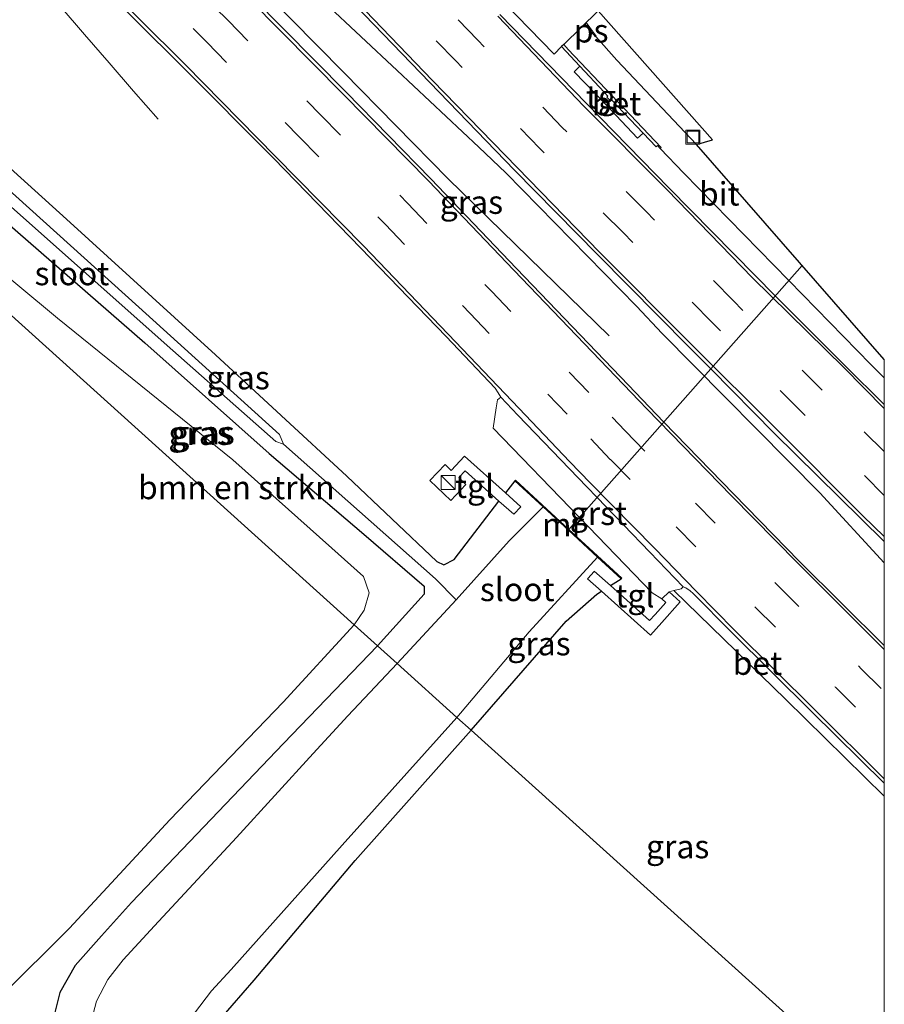
# Model space of a CAD drawing. Units: metres. Extents: x 106986 to 110008, y 474998 to 478219.
# Drawn here: x 109908 to 110000, y 477779 to 477884 of the extents above; entities that cross this region are included whole.
import ezdxf
from ezdxf.enums import TextEntityAlignment as Align

# ---------------------------------------------------------------- set-up
doc = ezdxf.new("R2010")
doc.units = ezdxf.units.M
doc.linetypes.add('VW-3-9_STREEP', pattern=[12, 3, -9])
doc.layers.get('0').update_dxf_attribs({"lineweight": 25})
for name, color, linetype, lineweight in [('B-ME-BV-GELEIDECONSTRUCTIE-GELEIDERAIL-L-B1', 213, 'BV-GELEIDERAIL', 18), ('B-ME-GR-BOMENSTRUIKEN-GV-B6', 93, 'Continuous', 18), ('B-ME-IE-GRASLAND-GV-B6', 93, 'Continuous', 18), ('B-ME-IE-HULPGEOMETRIE-L-B1', 53, 'Continuous', 18), ('B-ME-IE-INRICHTINGSELEMENT-S-B1', 253, 'Continuous', 18), ('B-ME-MW-MUUR-GV-B6', 8, 'IE-TERREINAFSCHEIDING-KUNSTMATIG', 18), ('B-ME-OG-WATER-GV-B6', 153, 'Continuous', 18), ('B-ME-VH-VERH_SOORT-BETON-OVERIG-GV-B6', 8, 'IE-TERREINAFSCHEIDING-NATUURLIJK-HOUTWAL', 18), ('B-ME-VH-VERH_SOORT-BITUMEN-GV-B6', 8, 'IE-TERREINAFSCHEIDING-NATUURLIJK-HOUTWAL', 18), ('B-ME-VH-VERH_SOORT-GV-B6', 8, 'Continuous', 18), ('B-ME-VH-VERH_SOORT-TEGELS-GV-B6', 8, 'Continuous', 18), ('B-ME-VW-MARKERING-39STREEP-015-L-B1', 255, 'VW-3-9_STREEP', 18), ('B-ME-VW-MARKERING-STREEP-015-L-B1', 7, 'Continuous', 18), ('B-ME-VW-MARKERING-VLAKMARK-GV-B6', 7, 'Continuous', 18)]:
    doc.layers.add(name, color=color, linetype=linetype, lineweight=lineweight)
for name, color, linetype in [('B-ME-GW-INSTEEKWATERGANG-L-B1', 10, 'Continuous'), ('B-ME-GW-WATERGANG-GREPPEL-L-B1', 10, 'Continuous'), ('B-ME-KG-KADASTRAAL-OPNAMEDTMGRENS-L-B1', 10, 'Continuous'), ('B-ME-KW-DUIKER-L-B1', 10, 'Continuous')]:
    doc.layers.add(name, color=color, linetype=linetype)
doc.styles.add('NLCS-ISO', font='NLCS-ISO.TTF')
doc.linetypes.add('BV-GELEIDERAIL', pattern='A,10,-3,[108,NLCS.SHX,S=1,R=0,X=0,Y=0],-3', length=16)
doc.linetypes.add('IE-TERREINAFSCHEIDING-KUNSTMATIG', pattern='A,4,[82,NLCS.SHX,S=0.75,R=90,X=0,Y=0],4,-2', length=10)
doc.linetypes.add('IE-TERREINAFSCHEIDING-NATUURLIJK-HOUTWAL', pattern='A,7,-1.5,[67,NLCS.SHX,S=0.75,R=45,X=0,Y=0],-1.5,7,-1.5,[70,NLCS.SHX,S=0.75,R=0,X=0,Y=0],-1.5', length=20)

# ---------------------------------------------------------------- blocks, each defined once
blk = doc.blocks.new('kast')
blk.add_line((-0.75, -0.75), (0.75, 0.75))
blk.add_lwpolyline([(-0.75, 0.75), (0.75, 0.75), (0.75, -0.75), (-0.75, -0.75)], close=True)
blk = doc.blocks.new('put')
for p, q in [((0.75, 0.75), (-0.75, 0.75)), ((-0.75, 0.75), (-0.75, -0.75)), ((0.75, -0.75), (0.75, 0.75)), ((-0.75, -0.75), (0.75, -0.75))]:
    blk.add_line(p, q)
blk.add_lwpolyline([(-0.625, 0.625), (0.625, 0.625), (0.625, -0.625), (-0.625, -0.625)], close=True)

msp = doc.modelspace()

# ---------------------------------------------------------------- linework, layer by layer
at = {"layer": 'B-ME-BV-GELEIDECONSTRUCTIE-GELEIDERAIL-L-B1'}
for points in [[(109790.3613, 477991.8361, -3.9231), (109806.6005, 477980.1669, -2.9406), (109809.7753, 477977.7702, -2.9447), (109812.9758, 477975.3235, -2.9294), (109816.2395, 477973.0244, -2.9237), (109825.6648, 477965.6147, -2.8834), (109826.4326, 477965.0111, -2.8801), (109827.0104, 477964.4997, -2.8814), (109827.4826, 477964.0817, -2.8824), (109831.4739, 477960.5345, -2.8731), (109846.213, 477947.099, -2.837), (109864.068, 477931.196, -2.837), (109870.822, 477925.527, -2.837), (109887.6239, 477909.9212, -2.837), (109901.405, 477897.667, -2.837), (109904.125, 477894.743, -2.823), (109906.751, 477891.733, -2.827), (109909.37, 477888.714, -2.996), (109911.969, 477885.678, -3.216), (109914.538, 477882.631, -3.386), (109917.185, 477879.604, -3.549), (109919.776, 477876.577, -3.742), (109922.409, 477873.582, -3.837)], [(109828.7878, 477982.5545, -2.5726), (109835.4177, 477976.9109, -2.5555), (109836.3985, 477976.0714, -2.5525), (109836.955, 477975.6236, -2.56), (109837.4575, 477975.2192, -2.5669), (109841.5539, 477971.782, -2.5689), (109844.5805, 477969.1648, -2.5783), (109857.0341, 477958.6194, -2.4963), (109895.6855, 477923.954, -2.5027), (109901.4631, 477918.8782, -2.5271), (109911.0908, 477909.697, -2.5262), (109912.03, 477908.8015, -2.5261), (109912.5395, 477908.318, -2.5212), (109913.0658, 477907.8186, -2.516), (109913.9898, 477906.9375, -2.5205), (109916.8826, 477904.1788, -2.5344), (109917.8302, 477903.2751, -2.5389), (109931.0039, 477890.003, -2.4994), (109942.2333, 477878.5964, -2.5075), (109953.4134, 477867.1944, -2.5544), (109970.6061, 477850.4378, -3.6279)], [(109936.315, 477889.7273, -2.5319), (109947.9492, 477878.7854, -2.5717), (109956.6734, 477870.6005, -2.6238), (109959.5669, 477867.8629, -2.6439), (109973.5202, 477853.591, -2.692), (109976.2731, 477850.674, -2.6978), (109993.1217, 477833.6279, -2.7455), (110000, 477826.1424, -3.2229)]]:
    msp.add_polyline3d(points, dxfattribs=at)
at = {"layer": 'B-ME-GR-BOMENSTRUIKEN-GV-B6'}
for points in [[(109943.364, 477819.536, -4.485), (109901.228, 477857.566, -3.306), (109902.938, 477859.533, -3.349), (109911.663, 477852.305, -3.528), (109930.415, 477837.182, -4.018), (109940.987, 477827.712, -3.969), (109944.353, 477824.706, -4.101), (109944.966, 477822.944, -4.23), (109944.447, 477821.078, -4.327), (109943.364, 477819.536, -4.485)], [(109818.684, 477767.963, -2.2), (109837.762, 477788.673, -1.974), (109857.309, 477810.046, -1.999), (109879.705, 477833.78, -2.332), (109901.228, 477857.566, -3.306), (109943.364, 477819.536, -4.485)], [(109943.364, 477819.536, -4.485), (109935.778, 477811.273, -4.485), (109923.685, 477798.669, -4.449), (109912.932, 477787.082, -4.2), (109898.426, 477772.661, -3.864)]]:
    msp.add_polyline3d(points, dxfattribs=at)
at = {"layer": 'B-ME-GW-INSTEEKWATERGANG-L-B1'}
for p, q in [((109960.545, 477834.93, -4.148), (109959.5284, 477833.6433, -4.1757)), ((109970.7382, 477823.7211, -3.8349), (109971.875, 477824.435, -4.221)), ((109969.292, 477822.813, -4.641), (109969.7721, 477823.1145, -4.5629))]:
    msp.add_line(p, q, dxfattribs=at)
for points in [[(109912.628, 477862.889, -3.713), (109905.067, 477869.699, -3.704), (109903.547, 477869.672, -3.704), (109901.781, 477868.152, -4.087), (109901.802, 477866.886, -3.905), (109902.394, 477865.597, -3.745), (109902.145, 477864.651, -3.654), (109898.389, 477860.129, -3.366)], [(109902.938, 477859.533, -3.349), (109905.442, 477862.69, -3.699), (109906.031, 477862.733, -3.699), (109921.004, 477849.669, -4.065), (109934.277, 477837.853, -4.128), (109944.389, 477829.202, -4.378), (109950.827, 477823.649, -4.677), (109950.853, 477822.796, -4.669), (109945.863, 477817.281, -4.878)], [(109912.628, 477862.889, -3.713), (109928.544, 477848.388, -3.994), (109942.566, 477835.409, -4.026), (109952.201, 477826.283, -4.149), (109952.946, 477825.93, -4.183), (109954.035, 477826.501, -4.187), (109958.8332, 477832.7529, -4.187)], [(109955.852, 477808.265, -4.834), (109966.018, 477819.909, -4.814), (109969.292, 477822.813, -4.641)], [(109945.863, 477817.281, -4.878), (109935.802, 477806.848, -4.473), (109919.571, 477789.843, -4.263), (109916.382, 477786.262, -4.209), (109913.549, 477783.089, -4.171), (109911.923, 477780.214, -4.131), (109911.069, 477776.807, -4.167)], [(109929.169, 477777.47, -4.725), (109932.671, 477781.541, -4.717), (109943.458, 477794.349, -4.93), (109955.852, 477808.265, -4.834)]]:
    msp.add_polyline3d(points, dxfattribs=at)
at = {"layer": 'B-ME-GW-WATERGANG-GREPPEL-L-B1'}
msp.add_polyline3d([(109935.824, 477838.838, -5.18), (109952.042, 477824.457, -5.254), (109954.276, 477822.202, -6.183)], dxfattribs=at)
at = {"layer": 'B-ME-IE-GRASLAND-GV-B6'}
for points in [[(109935.445, 477910.635, -3.45), (109964.722, 477880.534, -3.762), (109965.528, 477881.339, -3.762), (109967.488, 477879.239, -3.803), (109966.871, 477878.658, -3.768), (109970.211, 477875.188, -3.809), (109973.641, 477871.549, -3.804), (109974.233, 477872.105, -3.882), (109975.643, 477870.637, -3.873), (109975.784, 477870.77, -3.95), (109976.072, 477870.465, -3.953), (109978.601, 477867.801, -3.946), (109989.8118, 477856.3302, -3.9398), (109998.567, 477847.372, -3.935), (110000, 477845.9446, -3.9329), (110000, 477843.0695, -3.7011)], [(109915.0362, 477889.1259, -3.4348), (109925.0291, 477879.1648, -3.4499), (109934.771, 477869.3726, -3.4727), (109944.0923, 477859.7856, -3.5179), (109953.1887, 477850.3574, -3.553), (109958.4122, 477844.8139, -3.6036), (109958.7384, 477844.3406, -3.6102), (109959.0144, 477843.8672, -3.6135), (109958.6742, 477843.565, -3.6282), (109958.5462, 477842.7101, -3.6738), (109958.2219, 477840.5444, -3.6533), (109967.4389, 477830.9978, -3.6532), (109975.2022, 477822.957, -3.653), (109976.2262, 477822.3134, -3.6826), (109976.6659, 477821.9095, -3.6915), (109975.5081, 477820.6301, -3.7867), (109974.9197, 477819.9798, -3.7424), (109970.7382, 477823.7211, -3.8349), (109971.875, 477824.435, -4.221), (109971.943, 477824.508, -4.207), (109966.3126, 477829.7225, -4.1777), (109960.611, 477835.003, -4.148), (109960.545, 477834.93, -4.148), (109959.5284, 477833.6433, -4.1757), (109955.1609, 477837.567, -3.871), (109953.7358, 477836.0293, -3.909), (109953.0856, 477836.6621, -3.902), (109951.4467, 477834.9699, -3.948), (109953.6973, 477832.823, -3.946), (109955.3032, 477834.534, -3.956), (109954.5281, 477835.2617, -3.913), (109955.2069, 477835.9906, -3.922), (109958.8332, 477832.7529, -4.187), (109954.035, 477826.501, -4.187), (109952.946, 477825.93, -4.183), (109952.201, 477826.283, -4.149), (109942.566, 477835.409, -4.026), (109928.544, 477848.388, -3.994), (109912.628, 477862.889, -3.713), (109905.067, 477869.699, -3.704)], [(110000, 477817.303, -3.4393), (109990.947, 477826.3007, -3.4076), (109983.9021, 477833.5237, -3.3914), (109976.4542, 477841.2057, -3.3544), (109974.8791, 477842.8304, -3.3465), (109972.6672, 477845.1314, -3.3308), (109960.7076, 477857.6335, -3.2704), (109951.5574, 477867.1989, -3.2242), (109942.5211, 477876.4622, -3.1844), (109932.4551, 477886.6699, -3.1649)], [(109942.4688, 477886.8271, -3.2562), (109951.4605, 477877.5007, -3.2923), (109960.4837, 477868.1434, -3.3329), (109969.3466, 477859.1038, -3.38), (109979.1101, 477849.2636, -3.4136), (109981.4667, 477846.8812, -3.4223), (109988.2814, 477839.9919, -3.4475), (109997.4961, 477830.9005, -3.4756), (110000, 477828.4503, -3.4796), (110000, 477817.303, -3.4393)], [(110000, 477843.0695, -3.7011), (109995.8143, 477847.2232, -3.6986), (109988.3572, 477854.6832, -3.6672), (109986.1866, 477856.8547, -3.658), (109977.0061, 477866.1987, -3.6339), (109968.1718, 477875.2515, -3.5921), (109958.9268, 477884.7776, -3.549)], [(109905.067, 477869.699, -3.704), (109912.628, 477862.889, -3.713)], [(109912.628, 477862.889, -3.713), (109928.544, 477848.388, -3.994), (109942.566, 477835.409, -4.026), (109952.201, 477826.283, -4.149), (109952.946, 477825.93, -4.183), (109954.035, 477826.501, -4.187), (109958.8332, 477832.7529, -4.187), (109960.4135, 477831.342, -3.898), (109961.1818, 477832.1578, -3.925), (109959.5284, 477833.6433, -4.1757), (109960.545, 477834.93, -4.148), (109963.546, 477832.145, -6.183), (109959.918, 477828.509, -6.183), (109954.276, 477822.202, -6.183), (109952.042, 477824.457, -5.254), (109935.824, 477838.838, -5.18), (109935.383, 477839.88, -5.121), (109920.363, 477853.489, -4.869), (109904.261, 477867.973, -4.681)], [(109906.123, 477864.736, -4.707), (109923.976, 477848.858, -4.896), (109934.998, 477839.143, -5.18), (109935.824, 477838.838, -5.18), (109952.042, 477824.457, -5.254), (109954.276, 477822.202, -6.183), (109947.966, 477815.383, -6.183), (109945.863, 477817.281, -4.878), (109950.853, 477822.796, -4.669), (109950.827, 477823.649, -4.677), (109944.389, 477829.202, -4.378), (109934.277, 477837.853, -4.128), (109921.004, 477849.669, -4.065), (109906.031, 477862.733, -3.699), (109905.442, 477862.69, -3.699), (109902.938, 477859.533, -3.349), (109901.228, 477857.566, -3.306), (109900.171, 477858.521, -4.395), (109905.577, 477864.591, -4.692), (109906.123, 477864.736, -4.707)], [(109945.863, 477817.281, -4.878), (109943.364, 477819.536, -4.485), (109944.447, 477821.078, -4.327), (109944.966, 477822.944, -4.23), (109944.353, 477824.706, -4.101), (109940.987, 477827.712, -3.969), (109930.415, 477837.182, -4.018), (109911.663, 477852.305, -3.528), (109902.938, 477859.533, -3.349), (109905.442, 477862.69, -3.699), (109906.031, 477862.733, -3.699), (109921.004, 477849.669, -4.065), (109934.277, 477837.853, -4.128), (109944.389, 477829.202, -4.378), (109950.827, 477823.649, -4.677), (109950.853, 477822.796, -4.669), (109945.863, 477817.281, -4.878)], [(109969.292, 477822.813, -4.641), (109966.018, 477819.909, -4.814), (109955.852, 477808.265, -4.834), (109954.342, 477809.628, -6.183), (109962.054, 477818.789, -6.183), (109969.365, 477826.759, -6.183), (109971.875, 477824.435, -4.221), (109970.7382, 477823.7211, -3.8349), (109969.0204, 477825.2581, -3.8729), (109968.9544, 477825.183, -3.8716), (109968.3613, 477824.5089, -3.8599), (109968.2952, 477824.4338, -3.8586), (109969.7721, 477823.1145, -4.5629), (109969.292, 477822.813, -4.641)], [(110000, 477768.4542, -4.4113), (109955.852, 477808.265, -4.834), (109966.018, 477819.909, -4.814), (109969.292, 477822.813, -4.641), (109969.7721, 477823.1145, -4.5629), (109975.0063, 477818.4385, -3.7408), (109976.2214, 477819.7906, -3.7884), (109978.1982, 477821.9904, -3.6679), (109977.0149, 477823.0668, -3.6818), (109977.529, 477823.1844, -3.7243), (109989.4661, 477811.531, -3.81), (110000, 477801.2018, -3.8243), (110000, 477768.4542, -4.4113)], [(109898.426, 477772.661, -3.864), (109912.932, 477787.082, -4.2), (109923.685, 477798.669, -4.449), (109935.778, 477811.273, -4.485), (109943.364, 477819.536, -4.485), (109945.863, 477817.281, -4.878)], [(109945.863, 477817.281, -4.878), (109935.802, 477806.848, -4.473), (109919.571, 477789.843, -4.263), (109916.382, 477786.262, -4.209), (109913.549, 477783.089, -4.171), (109911.923, 477780.214, -4.131), (109911.069, 477776.807, -4.167)], [(109911.069, 477776.807, -4.167), (109911.923, 477780.214, -4.131), (109913.549, 477783.089, -4.171), (109916.382, 477786.262, -4.209), (109919.571, 477789.843, -4.263), (109935.802, 477806.848, -4.473), (109945.863, 477817.281, -4.878), (109947.966, 477815.383, -6.183)], [(109947.966, 477815.383, -6.183), (109942.697, 477809.784, -6.183), (109938.983, 477805.756, -6.183), (109930.8, 477796.806, -6.183), (109922.017, 477787.359, -6.183), (109918.69, 477783.701, -6.183), (109917.04, 477781.607, -6.183), (109915.836, 477779.301, -6.183), (109915.271, 477777.125, -6.183)], [(109926.307, 477778.009, -6.183), (109928.126, 477780.404, -6.183), (109930.225, 477782.663, -6.183), (109942.069, 477795.989, -6.183), (109954.342, 477809.628, -6.183), (109955.852, 477808.265, -4.834)], [(109929.169, 477777.47, -4.725), (109932.671, 477781.541, -4.717), (109943.458, 477794.349, -4.93), (109955.852, 477808.265, -4.834), (110000, 477768.4542, -4.4113)], [(109955.852, 477808.265, -4.834), (109943.458, 477794.349, -4.93), (109932.671, 477781.541, -4.717), (109929.169, 477777.47, -4.725)]]:
    msp.add_polyline3d(points, dxfattribs=at)
at = {"layer": 'B-ME-IE-HULPGEOMETRIE-L-B1'}
msp.add_polyline3d([(110000, 477768.4542, -4.4113), (109955.852, 477808.265, -4.834), (109954.342, 477809.628, -6.183), (109947.966, 477815.383, -6.183), (109945.863, 477817.281, -4.878), (109943.364, 477819.536, -4.485), (109901.228, 477857.566, -3.306), (109900.171, 477858.521, -4.395), (109899.633, 477859.005, -4.395), (109898.389, 477860.129, -3.366), (109894.748, 477864.895, -2.937), (109888.091, 477869.315, 2.115), (109881.485, 477876.5018, 2.3893), (109881.3139, 477876.6879, 2.3411), (109880.845, 477877.198, 2.471), (109879.075, 477876.124, 2.497), (109879.3487, 477877.154, 2.4636), (109880.92, 477883.066, 2.573), (109880.4903, 477883.3649, 2.5761), (109877.99, 477885.104, 2.65)], dxfattribs=at)
at = {"layer": 'B-ME-KG-KADASTRAAL-OPNAMEDTMGRENS-L-B1'}
msp.add_polyline3d([(110000, 477847.8807, -3.9348), (109979.951, 477870.868, -3.921), (109981.647, 477871.368, -3.988), (109969.427, 477885.169, -3.782), (109965.762, 477881.567, -3.854), (109965.528, 477881.339, -3.762), (109964.722, 477880.534, -3.762), (109935.445, 477910.635, -3.45)], dxfattribs=at)
at = {"layer": 'B-ME-KW-DUIKER-L-B1'}
msp.add_line((109991.23, 477857.936, -6.219), (109966.2708, 477829.6752, -6.183), dxfattribs=at)
at = {"layer": 'B-ME-MW-MUUR-GV-B6'}
msp.add_polyline3d([(109960.611, 477835.003, -4.148), (109966.3126, 477829.7225, -4.1777), (109971.943, 477824.508, -4.207), (109971.875, 477824.435, -4.221), (109969.365, 477826.759, -6.183), (109966.2454, 477829.6465, -6.183), (109963.546, 477832.145, -6.183), (109960.545, 477834.93, -4.148), (109960.611, 477835.003, -4.148)], dxfattribs=at)
at = {"layer": 'B-ME-OG-WATER-GV-B6'}
for points in [[(109905.03, 477865.814, -4.681), (109903.465, 477867.23, -4.681), (109904.261, 477867.973, -4.681), (109920.363, 477853.489, -4.869), (109935.383, 477839.88, -5.121), (109935.824, 477838.838, -5.18), (109934.998, 477839.143, -5.18), (109923.976, 477848.858, -4.896), (109906.123, 477864.736, -4.707), (109905.577, 477864.591, -4.692), (109900.171, 477858.521, -4.395), (109899.633, 477859.005, -4.395), (109905.078, 477865.283, -4.543), (109905.03, 477865.814, -4.681)], [(109969.365, 477826.759, -6.183), (109962.054, 477818.789, -6.183), (109954.342, 477809.628, -6.183), (109947.966, 477815.383, -6.183), (109954.276, 477822.202, -6.183), (109959.918, 477828.509, -6.183), (109963.546, 477832.145, -6.183), (109966.2454, 477829.6465, -6.183), (109969.365, 477826.759, -6.183)], [(109915.271, 477777.125, -6.183), (109915.836, 477779.301, -6.183), (109917.04, 477781.607, -6.183), (109918.69, 477783.701, -6.183), (109922.017, 477787.359, -6.183), (109930.8, 477796.806, -6.183), (109938.983, 477805.756, -6.183), (109942.697, 477809.784, -6.183), (109947.966, 477815.383, -6.183), (109954.342, 477809.628, -6.183)], [(109954.342, 477809.628, -6.183), (109942.069, 477795.989, -6.183), (109930.225, 477782.663, -6.183), (109928.126, 477780.404, -6.183), (109926.307, 477778.009, -6.183)]]:
    msp.add_polyline3d(points, dxfattribs=at)
at = {"layer": 'B-ME-VH-VERH_SOORT-BETON-OVERIG-GV-B6'}
for points in [[(109976.072, 477870.465, -3.953), (109975.784, 477870.77, -3.95), (109975.643, 477870.637, -3.873), (109974.233, 477872.105, -3.882), (109970.792, 477875.716, -3.875), (109970.676, 477875.61, -3.86), (109970.355, 477875.948, -3.843), (109970.468, 477876.047, -3.861), (109970.083, 477876.464, -3.862), (109967.488, 477879.239, -3.803), (109965.528, 477881.339, -3.762), (109965.762, 477881.567, -3.854), (109966.237, 477881.045, -3.859), (109970.904, 477876.101, -3.944), (109976.164, 477870.559, -3.94), (109976.072, 477870.465, -3.953)], [(110000, 477801.2018, -3.8243), (109989.4661, 477811.531, -3.81), (109977.529, 477823.1844, -3.7243), (109978.3161, 477823.3645, -3.688), (109978.4991, 477823.5881, -3.6904), (109978.795, 477823.4757, -3.6879), (109979.2472, 477823.1673, -3.6831), (109979.5942, 477822.8811, -3.6746), (109983.6663, 477818.7296, -3.6932), (109992.2455, 477810.2339, -3.7227), (110000, 477802.6162, -3.7513), (110000, 477801.2018, -3.8243)]]:
    msp.add_polyline3d(points, dxfattribs=at)
at = {"layer": 'B-ME-VH-VERH_SOORT-BITUMEN-GV-B6'}
for points in [[(109932.4551, 477886.6699, -3.1649), (109942.5211, 477876.4622, -3.1844), (109951.5574, 477867.1989, -3.2242), (109960.7076, 477857.6335, -3.2704), (109972.6672, 477845.1314, -3.3308), (109974.8791, 477842.8304, -3.3465), (109976.4542, 477841.2057, -3.3544), (109983.9021, 477833.5237, -3.3914), (109990.947, 477826.3007, -3.4076), (110000, 477817.303, -3.4393), (110000, 477802.6162, -3.7513), (109992.2455, 477810.2339, -3.7227), (109983.6663, 477818.7296, -3.6932), (109979.5942, 477822.8811, -3.6746), (109979.2472, 477823.1673, -3.6831), (109978.795, 477823.4757, -3.6879), (109978.4991, 477823.5881, -3.6904), (109974.9663, 477827.2917, -3.6417), (109969.316, 477833.1232, -3.6272), (109968.2051, 477834.2698, -3.6243), (109960.8389, 477841.9584, -3.6154), (109959.0144, 477843.8672, -3.6135), (109958.7384, 477844.3406, -3.6102), (109958.4122, 477844.8139, -3.6036), (109953.1887, 477850.3574, -3.553), (109944.0923, 477859.7856, -3.5179), (109934.771, 477869.3726, -3.4727), (109925.0291, 477879.1648, -3.4499), (109915.0362, 477889.1259, -3.4348)], [(110000, 477843.0695, -3.7011), (110000, 477828.4503, -3.4796), (109997.4961, 477830.9005, -3.4756), (109988.2814, 477839.9919, -3.4475), (109981.4667, 477846.8812, -3.4223), (109979.1101, 477849.2636, -3.4136), (109969.3466, 477859.1038, -3.38), (109960.4837, 477868.1434, -3.3329), (109951.4605, 477877.5007, -3.2923), (109942.4688, 477886.8271, -3.2562)], [(109958.9268, 477884.7776, -3.549), (109968.1718, 477875.2515, -3.5921), (109977.0061, 477866.1987, -3.6339), (109986.1866, 477856.8547, -3.658), (109988.3572, 477854.6832, -3.6672), (109995.8143, 477847.2232, -3.6986), (110000, 477843.0695, -3.7011)], [(110000, 477845.9446, -3.9329), (109998.567, 477847.372, -3.935), (109989.8118, 477856.3302, -3.9398), (109978.601, 477867.801, -3.946), (109976.072, 477870.465, -3.953), (109976.164, 477870.559, -3.94), (109970.904, 477876.101, -3.944), (109966.237, 477881.045, -3.859), (109965.762, 477881.567, -3.854), (109969.427, 477885.169, -3.782), (109981.647, 477871.368, -3.988), (109979.951, 477870.868, -3.921), (110000, 477847.8807, -3.9348), (110000, 477845.9446, -3.9329)]]:
    msp.add_polyline3d(points, dxfattribs=at)
at = {"layer": 'B-ME-VH-VERH_SOORT-GV-B6'}
msp.add_polyline3d([(109959.0144, 477843.8672, -3.6135), (109960.8389, 477841.9584, -3.6154), (109968.2051, 477834.2698, -3.6243), (109969.316, 477833.1232, -3.6272), (109974.9663, 477827.2917, -3.6417), (109978.4991, 477823.5881, -3.6904), (109978.3161, 477823.3645, -3.688), (109977.529, 477823.1844, -3.7243), (109977.0149, 477823.0668, -3.6818), (109976.9424, 477822.9975, -3.6818), (109976.2987, 477822.3826, -3.6811), (109976.2262, 477822.3134, -3.6826), (109975.2022, 477822.957, -3.653), (109967.4389, 477830.9978, -3.6532), (109958.2219, 477840.5444, -3.6533), (109958.5462, 477842.7101, -3.6738), (109958.6742, 477843.565, -3.6282), (109959.0144, 477843.8672, -3.6135)], dxfattribs=at)
at = {"layer": 'B-ME-VH-VERH_SOORT-TEGELS-GV-B6'}
for points in [[(109967.488, 477879.239, -3.803), (109970.083, 477876.464, -3.862), (109970.468, 477876.047, -3.861), (109970.355, 477875.948, -3.843), (109970.676, 477875.61, -3.86), (109970.792, 477875.716, -3.875), (109974.233, 477872.105, -3.882), (109973.641, 477871.549, -3.804), (109970.211, 477875.188, -3.809), (109966.871, 477878.658, -3.768), (109967.488, 477879.239, -3.803)], [(109958.8332, 477832.7529, -4.187), (109955.2069, 477835.9906, -3.922), (109954.5281, 477835.2617, -3.913), (109955.3032, 477834.534, -3.956), (109953.6973, 477832.823, -3.946), (109951.4467, 477834.9699, -3.948), (109953.0856, 477836.6621, -3.902), (109953.7358, 477836.0293, -3.909), (109955.1609, 477837.567, -3.871), (109959.5284, 477833.6433, -4.1757), (109961.1818, 477832.1578, -3.925), (109960.4135, 477831.342, -3.898), (109958.8332, 477832.7529, -4.187)], [(109968.9544, 477825.183, -3.8716), (109969.0204, 477825.2581, -3.8729), (109970.7382, 477823.7211, -3.8349), (109974.9197, 477819.9798, -3.7424), (109975.5081, 477820.6301, -3.7867), (109976.6659, 477821.9095, -3.6915), (109976.2262, 477822.3134, -3.6826), (109976.2987, 477822.3826, -3.6811), (109976.9424, 477822.9975, -3.6818), (109977.0149, 477823.0668, -3.6818), (109978.1982, 477821.9904, -3.6679), (109976.2214, 477819.7906, -3.7884), (109975.0063, 477818.4385, -3.7408), (109969.7721, 477823.1145, -4.5629), (109968.2952, 477824.4338, -3.8586), (109968.3613, 477824.5089, -3.8599), (109968.9544, 477825.183, -3.8716)]]:
    msp.add_polyline3d(points, dxfattribs=at)
at = {"layer": 'B-ME-VW-MARKERING-39STREEP-015-L-B1'}
for points in [[(110000, 477838.0424, -3.6217), (109993.3558, 477844.6155, -3.6095), (109983.8414, 477854.2049, -3.58), (109974.5471, 477863.7108, -3.5424), (109965.5983, 477872.7121, -3.4998), (109956.5665, 477882.0462, -3.4577), (109947.2487, 477891.6332, -3.3961), (109939.427, 477899.8092, -3.3752), (109929.8289, 477909.3344, -3.3452), (109921.2359, 477917.7612, -3.3391), (109912.6207, 477925.9378, -3.3456), (109907.1573, 477931.1543, -3.3319), (109897.3635, 477940.1901, -3.3155), (109888.3433, 477948.1699, -3.3166), (109877.0137, 477957.9766, -3.3353), (109871.6738, 477962.5302, -3.3594), (109868.8916, 477964.8356, -3.3524), (109859.2502, 477972.7784, -3.3846), (109846.9233, 477982.7015, -3.4202), (109836.8727, 477990.6045, -3.4671), (109829.3853, 477996.504, -3.4968), (109815.3681, 478007.494, -3.57), (109805.6483, 478015.0479, -3.6144), (109796.8642, 478021.9154, -3.6283)], [(109793.829, 477996.8929, -3.5654), (109804.6236, 477988.8285, -3.5539), (109817.1345, 477979.5357, -3.5024), (109827.0818, 477971.9179, -3.468), (109833.5529, 477966.8343, -3.4548), (109841.7755, 477960.2124, -3.4117), (109852.5395, 477951.3791, -3.3708), (109862.8042, 477942.6527, -3.3559), (109872.9423, 477933.8673, -3.3359), (109881.7539, 477925.8376, -3.3356), (109890.6957, 477917.5812, -3.3345), (109899.2066, 477909.3045, -3.3357), (109907.295, 477901.7027, -3.3497), (109917.6084, 477891.694, -3.3354), (109927.6231, 477881.8026, -3.3411), (109937.4819, 477871.7006, -3.374), (109946.6788, 477862.3692, -3.4168), (109955.7233, 477852.8476, -3.4555), (109968.6591, 477839.3994, -3.5117), (109970.7407, 477837.1899, -3.5166), (109977.7622, 477830.021, -3.5416), (109986.2387, 477821.3928, -3.5828), (109994.7845, 477812.8472, -3.6172), (110000, 477807.6587, -3.6415)], [(109919.9637, 477893.9549, -3.2499), (109929.9007, 477884.1191, -3.2463), (109939.8116, 477874.0004, -3.2836), (109949.0689, 477864.608, -3.3252), (109958.0311, 477855.1811, -3.3685), (109970.9393, 477841.742, -3.4261), (109972.3085, 477840.2613, -3.4302), (109979.8257, 477832.5253, -3.463), (109988.7476, 477823.6117, -3.4952), (109997.535, 477814.8325, -3.5269), (110000, 477812.3698, -3.5358)], [(110000, 477833.3509, -3.5326), (109999.9834, 477833.3671, -3.5326), (109990.9966, 477842.4514, -3.5191), (109981.5783, 477851.878, -3.4998), (109972.0933, 477861.4553, -3.4513), (109963.1923, 477870.436, -3.4119), (109954.2141, 477879.8057, -3.3705), (109944.9838, 477889.3967, -3.3299)]]:
    msp.add_polyline3d(points, dxfattribs=at)
at = {"layer": 'B-ME-VW-MARKERING-STREEP-015-L-B1'}
for points in [[(109915.3189, 477889.3684, -3.425), (109925.3422, 477879.4029, -3.4358), (109934.9676, 477869.5793, -3.4561), (109944.356, 477860.037, -3.501), (109953.4111, 477850.6001, -3.5369), (109960.9763, 477842.6603, -3.5913), (109966.3695, 477837.0001, -3.6042), (109968.6195, 477834.669, -3.6076), (109975.4402, 477827.7111, -3.6199), (109979.9285, 477823.0845, -3.6609), (109984.0027, 477818.9579, -3.672), (109992.5512, 477810.4615, -3.7084), (110000, 477803.0502, -3.7393)], [(109932.1861, 477886.4306, -3.1665), (109942.217, 477876.2138, -3.1937), (109951.2989, 477866.98, -3.2294), (109960.4243, 477857.4561, -3.2754), (109973.828, 477843.4669, -3.3431), (109974.627, 477842.6309, -3.3439), (109983.6685, 477833.3036, -3.3878), (109990.737, 477826.1611, -3.4089), (109999.8253, 477817.0576, -3.4411), (110000, 477816.8841, -3.4417)], [(109942.7475, 477887.1082, -3.265), (109951.722, 477877.7332, -3.2958), (109960.7724, 477868.4096, -3.3359), (109969.6185, 477859.3244, -3.3826), (109979.351, 477849.5326, -3.4148), (109988.6137, 477840.3143, -3.4448), (109997.7241, 477831.1796, -3.4766), (110000, 477828.9567, -3.4808)], [(109958.7111, 477884.582, -3.5348), (109967.9019, 477874.9901, -3.5837), (109976.7984, 477866.0278, -3.6198), (109985.932, 477856.638, -3.6427), (109995.6602, 477847.029, -3.6749), (110000, 477842.6607, -3.6817)], [(109979.951, 477870.868, -3.921), (109971.438, 477879.907, -3.839), (109969.182, 477882.414, -3.796)]]:
    msp.add_polyline3d(points, dxfattribs=at)
at = {"layer": 'B-ME-VW-MARKERING-VLAKMARK-GV-B6'}
msp.add_polyline3d([(109968.521, 477883.148, -3.787), (109968.048, 477883.793, -3.781), (109968.161, 477883.903, -3.782), (109969.212, 477882.455, -3.797), (109969.182, 477882.414, -3.796), (109969.153, 477882.373, -3.796), (109968.521, 477883.148, -3.787)], dxfattribs=at)

# ---------------------------------------------------------------- block references
at = {"layer": 'B-ME-IE-INRICHTINGSELEMENT-S-B1', "rotation": 90}
for name, p in [('put', (109979.555, 477871.67, -3.942)), ('kast', (109953.3993, 477834.7504, -3.913))]:
    msp.add_blockref(name, p, dxfattribs=at)

# ---------------------------------------------------------------- texts
at = {"layer": 'B-ME-GR-BOMENSTRUIKEN-GV-B6', "ltscale": 0.2, "style": 'NLCS-ISO'}
msp.add_text('bmn en strkn', height=2.5, dxfattribs=at).set_placement((109930.7725, 477834.2098), align=Align.MIDDLE_CENTER)
at = {"layer": 'B-ME-IE-GRASLAND-GV-B6', "ltscale": 0.2, "style": 'NLCS-ISO'}
for p in [(109955.8909, 477864.712), (109930.9675, 477845.9505), (109926.8955, 477840.007), (109927.2235, 477840.0595), (109963.1085, 477817.512), (109977.926, 477795.8193)]:
    msp.add_text('gras', height=2.5, dxfattribs=at).set_placement(p, align=Align.MIDDLE_CENTER)
at = {"layer": 'B-ME-MW-MUUR-GV-B6', "ltscale": 0.2, "style": 'NLCS-ISO'}
msp.add_text('mr', height=2.5, dxfattribs=at).set_placement((109965.6727, 477830.2391), align=Align.MIDDLE_CENTER)
at = {"layer": 'B-ME-OG-WATER-GV-B6', "ltscale": 0.2, "style": 'NLCS-ISO'}
for p in [(109913.208, 477857.0839), (109960.7864, 477823.3134)]:
    msp.add_text('sloot', height=2.5, dxfattribs=at).set_placement(p, align=Align.MIDDLE_CENTER)
at = {"layer": 'B-ME-VH-VERH_SOORT-BETON-OVERIG-GV-B6', "ltscale": 0.2, "style": 'NLCS-ISO'}
for p in [(109971.3913, 477875.2548), (109986.4465, 477815.4313)]:
    msp.add_text('bet', height=2.5, dxfattribs=at).set_placement(p, align=Align.MIDDLE_CENTER)
at = {"layer": 'B-ME-VH-VERH_SOORT-BITUMEN-GV-B6', "ltscale": 0.2, "style": 'NLCS-ISO'}
msp.add_text('bit', height=2.5, dxfattribs=at).set_placement((109982.3674, 477865.6011), align=Align.MIDDLE_CENTER)
at = {"layer": 'B-ME-VH-VERH_SOORT-GV-B6', "ltscale": 0.2, "style": 'NLCS-ISO'}
msp.add_text('grst', height=2.5, dxfattribs=at).set_placement((109969.4592, 477831.4472), align=Align.MIDDLE_CENTER)
at = {"layer": 'B-ME-VH-VERH_SOORT-TEGELS-GV-B6', "ltscale": 0.2, "style": 'NLCS-ISO'}
for p in [(109970.2096, 477875.9785), (109956.2273, 477834.3451), (109973.3587, 477822.6413)]:
    msp.add_text('tgl', height=2.5, dxfattribs=at).set_placement(p, align=Align.MIDDLE_CENTER)
at = {"layer": 'B-ME-VW-MARKERING-VLAKMARK-GV-B6', "ltscale": 0.2, "style": 'NLCS-ISO'}
msp.add_text('ps', height=2.5, dxfattribs=at).set_placement((109968.6854, 477883.0334), align=Align.MIDDLE_CENTER)

doc.saveas('drawing.dxf')
